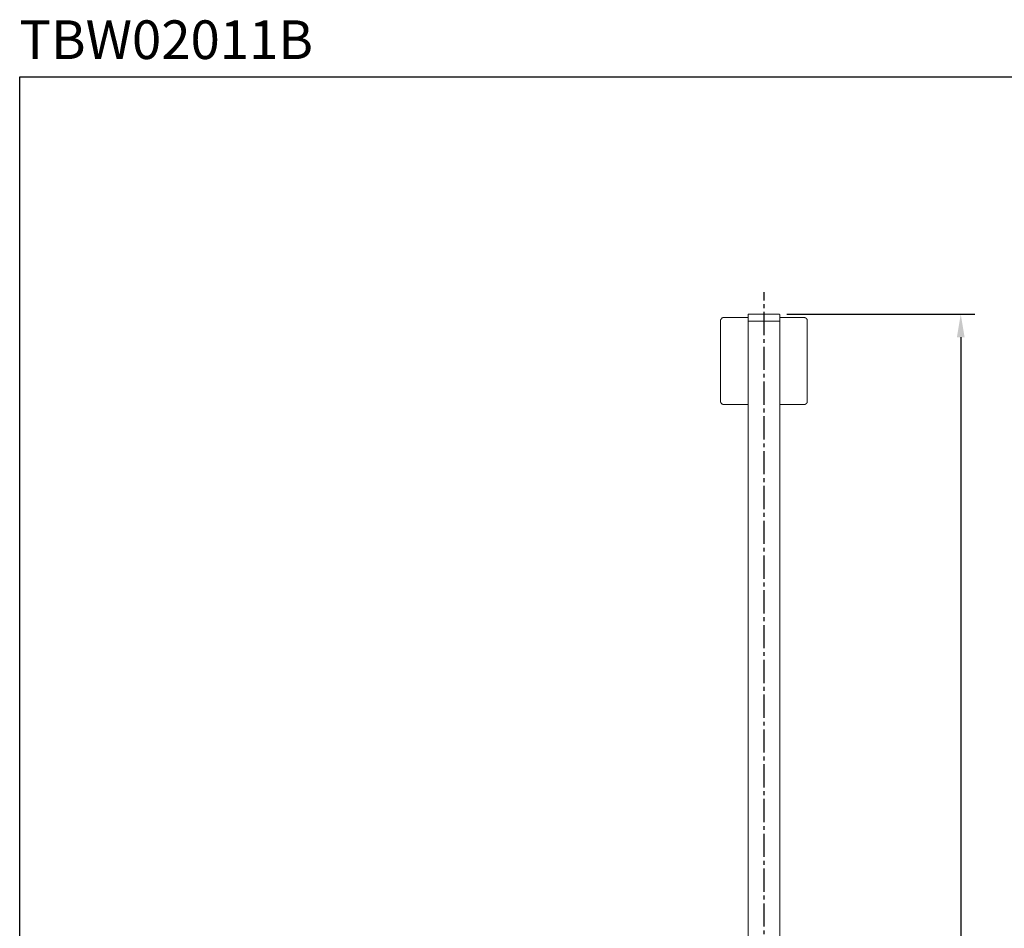
# Model space of a CAD drawing. Units: inches. Extents: x 11 to 1926, y 230 to 1998.
# Drawn here: x 413 to 1050, y 1411 to 1998 of the extents above; entities that cross this region are included whole.
import ezdxf

# ---------------------------------------------------------------- set-up
doc = ezdxf.new("R2010")
doc.units = ezdxf.units.IN
doc.header["$LTSCALE"] = 20
doc.header["$MEASUREMENT"] = 0
doc.linetypes.add('CENTER2', pattern=[1.125, 0.75, -0.125, 0.125, -0.125])
doc.layers.add('图层 1', color=7, linetype='Continuous')
doc.styles.get("Standard").update_dxf_attribs({"font": 'arial_0.ttf'})
doc.dimstyles.get("Standard").update_dxf_attribs({"dimscale": 6, "dimtxt": 3.5, "dimasz": 2.5, "dimexe": 1.5, "dimexo": 1, "dimgap": 0.5, "dimtad": 1, "dimdec": 1, "dimdsep": 46, "dimtxsty": 'Standard', "dimcen": 0.09, "dimadec": 0, "dimazin": 2, "dimtfac": 1, "dimtdec": 1, "dimtmove": 1, "dimatfit": 0, "dimfxl": 1, "dimtolj": 1, "dimtzin": 0, "dimarcsym": 0})

# ---------------------------------------------------------------- blocks, each defined once
blk = doc.blocks.new('*D6')
at = {"color": 0, "lineweight": -2, "transparency": 16777216}
for p, q in [((909.13, 1807.88), (1030.61, 1807.88)), ((1021.61, 1792.88), (1021.61, 864.32)), ((908.62, 849.32), (1030.61, 849.32))]:
    blk.add_line(p, q, dxfattribs=at)
at = {"color": 0, "transparency": 16777216}
for points in [[(1019.11, 1792.88), (1024.11, 1792.88), (1021.61, 1807.88)], [(1019.11, 864.32), (1024.11, 864.32), (1021.61, 849.32)]]:
    blk.add_solid(points, dxfattribs=at)
at = {"layer": 'Defpoints', "color": 0, "transparency": 16777216}
for p in [(903.13, 1807.88), (902.62, 849.32), (1021.61, 849.32)]:
    blk.add_point(p, dxfattribs=at)
at = {"color": 0, "transparency": 16777216, "insert": (1007.89, 1328.6), "char_height": 21, "attachment_point": 5, "rotation": 90}
blk.add_mtext('\\A1;959', dxfattribs=at)

msp = doc.modelspace()

# ---------------------------------------------------------------- linework, layer by layer
msp.add_lwpolyline([(413.21, 1961.35), (1926.29, 1961.35), (1926.29, 735.53), (413.21, 735.53)], close=True)
at = {"linetype": 'CENTER2'}
msp.add_lwpolyline([(894.51, 826.75), (894.51, 1822)], dxfattribs=at)
at = {"layer": '图层 1', "lineweight": 9}
for points in [[(884.36, 1807.88), (884.28, 1807.88), (884.28, 1807.79), (884.19, 1807.79), (884.19, 1807.7), (884.11, 1807.7), (884.11, 1807.61), (884.11, 1807.53)], [(894.36, 1807.88), (893.85, 1807.88), (893.58, 1807.88), (893.41, 1807.88), (893.15, 1807.88), (892.9, 1807.88), (892.81, 1807.88), (892.64, 1807.88), (892.56, 1807.88), (892.37, 1807.88), (892.28, 1807.88), (892.2, 1807.88), (892.03, 1807.88), (891.94, 1807.88), (891.77, 1807.88), (891.69, 1807.88), (891.6, 1807.88), (891.43, 1807.88), (891.35, 1807.88), (891.26, 1807.88), (891.09, 1807.88), (890.99, 1807.88), (890.9, 1807.88), (890.73, 1807.88), (890.65, 1807.88), (890.56, 1807.88), (890.39, 1807.88), (890.31, 1807.88), (890.22, 1807.88), (890.05, 1807.88), (889.97, 1807.88), (889.88, 1807.88), (889.8, 1807.88), (889.61, 1807.88), (889.52, 1807.88), (889.44, 1807.88), (889.35, 1807.88), (889.18, 1807.88), (889.1, 1807.88), (889.01, 1807.88), (888.93, 1807.88), (888.84, 1807.88), (888.76, 1807.88), (888.66, 1807.88), (888.59, 1807.88), (888.5, 1807.88), (888.42, 1807.88), (888.33, 1807.88), (888.25, 1807.88), (888.14, 1807.88), (888.08, 1807.88), (887.99, 1807.88), (887.89, 1807.88), (887.82, 1807.88), (887.72, 1807.88), (887.65, 1807.88), (887.55, 1807.88), (887.46, 1807.88), (887.38, 1807.88), (887.29, 1807.88), (887.21, 1807.88), (887.12, 1807.88), (887.04, 1807.88), (886.95, 1807.88), (886.87, 1807.88), (886.78, 1807.88), (886.7, 1807.88), (886.61, 1807.88), (886.51, 1807.88), (886.42, 1807.88), (886.36, 1807.88), (886.25, 1807.88), (886.17, 1807.88), (886.08, 1807.88), (886, 1807.88), (885.91, 1807.88), (885.83, 1807.88), (885.74, 1807.88), (885.66, 1807.88), (885.57, 1807.88), (885.49, 1807.88), (885.4, 1807.88), (885.32, 1807.88), (885.23, 1807.88), (885.13, 1807.88), (885.06, 1807.88), (884.98, 1807.88), (884.89, 1807.88), (884.79, 1807.88), (884.72, 1807.88), (884.64, 1807.88), (884.53, 1807.88), (884.45, 1807.88), (884.36, 1807.88)], [(904.34, 1807.88), (904.26, 1807.88), (904.17, 1807.88), (904.08, 1807.88), (904, 1807.88), (903.91, 1807.88), (903.81, 1807.88), (903.74, 1807.88), (903.66, 1807.88), (903.56, 1807.88), (903.49, 1807.88), (903.39, 1807.88), (903.32, 1807.88), (903.23, 1807.88), (903.13, 1807.88), (903.05, 1807.88), (902.96, 1807.88), (902.88, 1807.88), (902.79, 1807.88), (902.71, 1807.88), (902.62, 1807.88), (902.54, 1807.88), (902.45, 1807.88), (902.36, 1807.88), (902.28, 1807.88), (902.19, 1807.88), (902.09, 1807.88), (902.01, 1807.88), (901.94, 1807.88), (901.84, 1807.88), (901.75, 1807.88), (901.67, 1807.88), (901.58, 1807.88), (901.5, 1807.88), (901.41, 1807.88), (901.33, 1807.88), (901.24, 1807.88), (901.16, 1807.88), (901.07, 1807.88), (900.99, 1807.88), (900.9, 1807.88), (900.82, 1807.88), (900.73, 1807.88), (900.64, 1807.88), (900.54, 1807.88), (900.47, 1807.88), (900.37, 1807.88), (900.29, 1807.88), (900.2, 1807.88), (900.13, 1807.88), (900.03, 1807.88), (899.95, 1807.88), (899.88, 1807.88), (899.78, 1807.88), (899.69, 1807.88), (899.61, 1807.88), (899.52, 1807.88), (899.35, 1807.88), (899.27, 1807.88), (899.18, 1807.88), (899.08, 1807.88), (898.92, 1807.88), (898.82, 1807.88), (898.75, 1807.88), (898.65, 1807.88), (898.48, 1807.88), (898.4, 1807.88), (898.31, 1807.88), (898.14, 1807.88), (898.06, 1807.88), (897.97, 1807.88), (897.8, 1807.88), (897.72, 1807.88), (897.63, 1807.88), (897.46, 1807.88), (897.38, 1807.88), (897.27, 1807.88), (897.1, 1807.88), (897.02, 1807.88), (896.93, 1807.88), (896.76, 1807.88), (896.68, 1807.88), (896.51, 1807.88), (896.42, 1807.88), (896.34, 1807.88), (896.17, 1807.88), (896.08, 1807.88), (895.91, 1807.88), (895.83, 1807.88), (895.57, 1807.88), (895.3, 1807.88), (895.13, 1807.88), (894.87, 1807.88), (894.36, 1807.88)], [(904.6, 1807.53), (904.6, 1807.61), (904.6, 1807.7), (904.51, 1807.7), (904.51, 1807.79), (904.43, 1807.79), (904.43, 1807.88), (904.34, 1807.88)], [(868.36, 1805.59), (868.24, 1805.59), (868.12, 1805.59), (867.99, 1805.59), (867.87, 1805.59), (867.87, 1805.47), (867.74, 1805.47), (867.62, 1805.47), (867.49, 1805.47), (867.49, 1805.35), (867.37, 1805.35), (867.25, 1805.35), (867.25, 1805.22), (867.11, 1805.22), (867.11, 1805.09), (866.99, 1805.09), (866.99, 1804.96), (866.86, 1804.96), (866.86, 1804.84), (866.75, 1804.84), (866.75, 1804.72), (866.61, 1804.72), (866.61, 1804.59), (866.49, 1804.47), (866.49, 1804.34), (866.49, 1804.22), (866.37, 1804.22), (866.37, 1804.09), (866.37, 1803.96), (866.37, 1803.84), (866.37, 1803.72), (866.37, 1803.59)], [(866.37, 1751.45), (866.37, 1803.59)], [(868.36, 1805.59), (884.02, 1805.59)], [(884.11, 1807.53), (884.11, 1803.66)], [(884.11, 1803.66), (884.11, 1803.57), (884.11, 1803.49), (884.19, 1803.39), (884.28, 1803.39), (884.28, 1803.31), (884.36, 1803.31)], [(884.36, 1803.31), (884.28, 1803.31), (884.19, 1803.31), (884.19, 1803.22), (884.11, 1803.22), (884.11, 1803.13), (884.11, 1803.05)], [(884.11, 1803.05), (884.11, 1353.11)], [(884.36, 1803.31), (894.36, 1803.31)], [(884.36, 1803.31), (884.45, 1803.31), (884.53, 1803.31), (884.64, 1803.31), (884.72, 1803.31), (884.79, 1803.31), (884.89, 1803.31), (884.98, 1803.31), (885.06, 1803.31), (885.13, 1803.31), (885.23, 1803.31), (885.32, 1803.31), (885.4, 1803.31), (885.49, 1803.31), (885.57, 1803.31), (885.66, 1803.31), (885.74, 1803.31), (885.83, 1803.31), (885.91, 1803.31), (886, 1803.31), (886.08, 1803.31), (886.17, 1803.31), (886.25, 1803.31), (886.36, 1803.31), (886.42, 1803.31), (886.51, 1803.31), (886.61, 1803.31), (886.7, 1803.31), (886.78, 1803.31), (886.87, 1803.31), (886.95, 1803.31), (887.04, 1803.31), (887.12, 1803.31), (887.21, 1803.31), (887.29, 1803.31), (887.38, 1803.31), (887.46, 1803.31), (887.55, 1803.31), (887.65, 1803.31), (887.72, 1803.31), (887.82, 1803.31), (887.89, 1803.31), (887.99, 1803.31), (888.08, 1803.31), (888.14, 1803.31), (888.25, 1803.31), (888.33, 1803.31), (888.42, 1803.31), (888.5, 1803.31), (888.59, 1803.31), (888.66, 1803.31), (888.76, 1803.31), (888.84, 1803.31), (888.93, 1803.31), (889.01, 1803.31), (889.1, 1803.31), (889.18, 1803.31), (889.35, 1803.31), (889.44, 1803.31), (889.52, 1803.31), (889.61, 1803.31), (889.8, 1803.31), (889.88, 1803.31), (889.97, 1803.31), (890.05, 1803.31), (890.22, 1803.31), (890.31, 1803.31), (890.39, 1803.31), (890.56, 1803.31), (890.65, 1803.31), (890.73, 1803.31), (890.9, 1803.31), (890.99, 1803.31), (891.09, 1803.31), (891.26, 1803.31), (891.35, 1803.31), (891.43, 1803.31), (891.6, 1803.31), (891.69, 1803.31), (891.77, 1803.31), (891.94, 1803.31), (892.03, 1803.31), (892.2, 1803.31), (892.28, 1803.31), (892.37, 1803.31), (892.56, 1803.31), (892.64, 1803.31), (892.81, 1803.31), (892.9, 1803.31), (893.15, 1803.31), (893.41, 1803.31), (893.58, 1803.31), (893.85, 1803.31), (894.36, 1803.31)], [(894.36, 1803.31), (904.34, 1803.31)], [(894.36, 1803.31), (894.87, 1803.31), (895.13, 1803.31), (895.3, 1803.31), (895.57, 1803.31), (895.83, 1803.31), (895.91, 1803.31), (896.08, 1803.31), (896.17, 1803.31), (896.34, 1803.31), (896.42, 1803.31), (896.51, 1803.31), (896.68, 1803.31), (896.76, 1803.31), (896.93, 1803.31), (897.02, 1803.31), (897.1, 1803.31), (897.27, 1803.31), (897.38, 1803.31), (897.46, 1803.31), (897.63, 1803.31), (897.72, 1803.31), (897.8, 1803.31), (897.97, 1803.31), (898.06, 1803.31), (898.14, 1803.31), (898.31, 1803.31), (898.4, 1803.31), (898.48, 1803.31), (898.65, 1803.31), (898.75, 1803.31), (898.82, 1803.31), (898.92, 1803.31), (899.08, 1803.31), (899.18, 1803.31), (899.27, 1803.31), (899.35, 1803.31), (899.52, 1803.31), (899.61, 1803.31), (899.69, 1803.31), (899.78, 1803.31), (899.88, 1803.31), (899.95, 1803.31), (900.03, 1803.31), (900.13, 1803.31), (900.2, 1803.31), (900.29, 1803.31), (900.37, 1803.31), (900.47, 1803.31), (900.54, 1803.31), (900.64, 1803.31), (900.73, 1803.31), (900.82, 1803.31), (900.9, 1803.31), (900.99, 1803.31), (901.07, 1803.31), (901.16, 1803.31), (901.24, 1803.31), (901.33, 1803.31), (901.41, 1803.31), (901.5, 1803.31), (901.58, 1803.31), (901.67, 1803.31), (901.75, 1803.31), (901.84, 1803.31), (901.94, 1803.31), (902.01, 1803.31), (902.09, 1803.31), (902.19, 1803.31), (902.28, 1803.31), (902.36, 1803.31), (902.45, 1803.31), (902.54, 1803.31), (902.62, 1803.31), (902.71, 1803.31), (902.79, 1803.31), (902.88, 1803.31), (902.96, 1803.31), (903.05, 1803.31), (903.13, 1803.31), (903.23, 1803.31), (903.32, 1803.31), (903.39, 1803.31), (903.49, 1803.31), (903.56, 1803.31), (903.66, 1803.31), (903.74, 1803.31), (903.81, 1803.31), (903.91, 1803.31), (904, 1803.31), (904.08, 1803.31), (904.17, 1803.31), (904.26, 1803.31), (904.34, 1803.31)], [(904.34, 1803.31), (904.43, 1803.31), (904.43, 1803.39), (904.51, 1803.39), (904.51, 1803.49), (904.6, 1803.49), (904.6, 1803.57), (904.6, 1803.66)], [(904.6, 1803.05), (904.6, 1803.13), (904.6, 1803.22), (904.51, 1803.22), (904.51, 1803.31), (904.43, 1803.31), (904.34, 1803.31)], [(904.6, 1803.66), (904.6, 1807.53)], [(904.6, 1353.11), (904.6, 1803.05)], [(904.69, 1805.59), (920.35, 1805.59)], [(922.35, 1803.59), (922.35, 1803.72), (922.35, 1803.84), (922.35, 1803.96), (922.35, 1804.09), (922.35, 1804.22), (922.23, 1804.22), (922.23, 1804.34), (922.23, 1804.47), (922.1, 1804.59), (922.1, 1804.72), (921.98, 1804.72), (921.98, 1804.84), (921.85, 1804.84), (921.85, 1804.96), (921.73, 1804.96), (921.73, 1805.09), (921.6, 1805.09), (921.6, 1805.22), (921.47, 1805.22), (921.47, 1805.35), (921.35, 1805.35), (921.23, 1805.35), (921.23, 1805.47), (921.09, 1805.47), (920.97, 1805.47), (920.85, 1805.47), (920.85, 1805.59), (920.72, 1805.59), (920.6, 1805.59), (920.47, 1805.59), (920.35, 1805.59)], [(922.35, 1803.59), (922.35, 1751.45)], [(866.37, 1751.45), (866.37, 1751.32), (866.37, 1751.19), (866.37, 1751.06), (866.37, 1750.94), (866.37, 1750.82), (866.49, 1750.82), (866.49, 1750.69), (866.49, 1750.57), (866.49, 1750.44), (866.61, 1750.44), (866.61, 1750.32), (866.75, 1750.32), (866.75, 1750.18), (866.86, 1750.07), (866.86, 1749.94), (866.99, 1749.94), (867.11, 1749.82), (867.25, 1749.82), (867.25, 1749.68), (867.37, 1749.68), (867.49, 1749.57), (867.62, 1749.57), (867.74, 1749.57), (867.74, 1749.43), (867.87, 1749.43), (867.99, 1749.43), (868.12, 1749.43), (868.24, 1749.43), (868.36, 1749.43)], [(920.35, 1749.43), (920.47, 1749.43), (920.6, 1749.43), (920.72, 1749.43), (920.85, 1749.43), (920.97, 1749.43), (920.97, 1749.57), (921.09, 1749.57), (921.23, 1749.57), (921.35, 1749.68), (921.47, 1749.68), (921.47, 1749.82), (921.6, 1749.82), (921.73, 1749.94), (921.85, 1749.94), (921.85, 1750.07), (921.98, 1750.18), (921.98, 1750.32), (922.1, 1750.32), (922.1, 1750.44), (922.23, 1750.44), (922.23, 1750.57), (922.23, 1750.69), (922.23, 1750.82), (922.35, 1750.82), (922.35, 1750.94), (922.35, 1751.06), (922.35, 1751.19), (922.35, 1751.32), (922.35, 1751.45)], [(884.02, 1749.43), (868.36, 1749.43)], [(920.35, 1749.43), (904.69, 1749.43)]]:
    msp.add_lwpolyline(points, dxfattribs=at)

# ---------------------------------------------------------------- texts
at = {"layer": '图层 1', "insert": (413.02, 1965.02), "char_height": 25, "attachment_point": 7}
msp.add_mtext('TBW02011B', dxfattribs=at)

# ---------------------------------------------------------------- dimensions: what is measured, and where the dimension line sits
dim = msp.add_linear_dim(base=(1021.61, 849.32), p1=(903.13, 1807.88), p2=(902.62, 849.32), angle=90, text='959', dimstyle='Standard')
dim.commit()
dim.dimension.update_dxf_attribs({"geometry": '*D6', "text_midpoint": (1007.89, 1328.6)})

doc.saveas('drawing.dxf')
